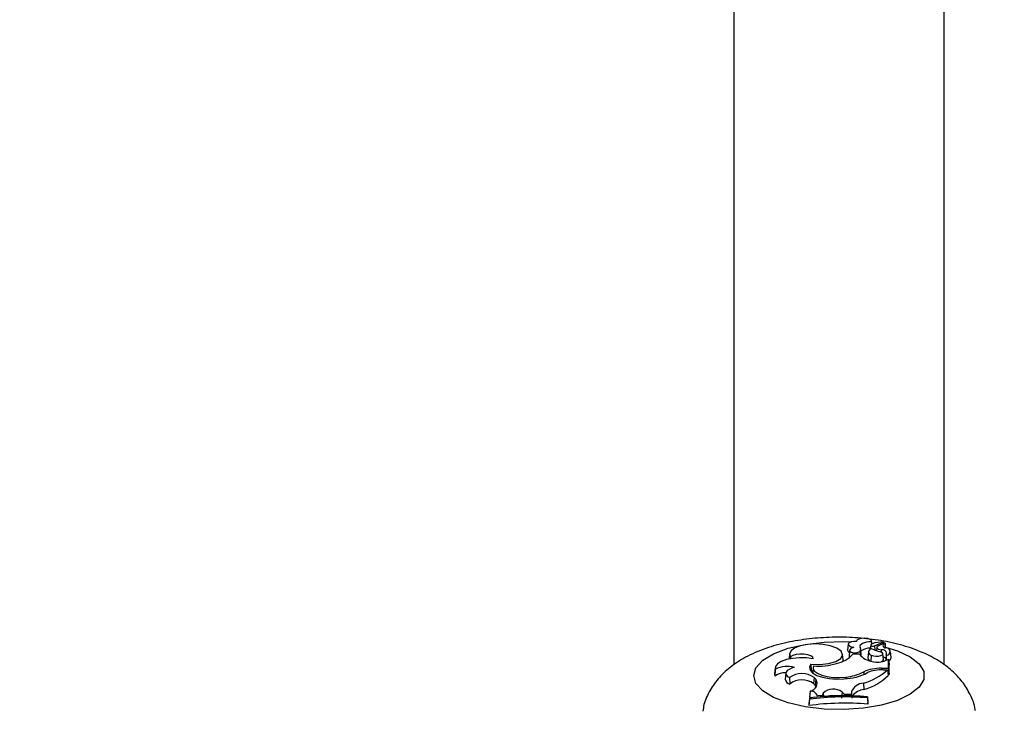
# Model space of a CAD drawing. Units: millimetres. Extents: x 0 to 42, y 0 to 29.8.
# Drawn here: x 15.3 to 15.4, y 19.8 to 19.9 of the extents above; entities that cross this region are included whole.
import ezdxf

# ---------------------------------------------------------------- set-up
doc = ezdxf.new("R2010")
doc.units = ezdxf.units.MM
doc.layers.add('LE_NORM', color=179, linetype='Continuous', lineweight=50)
doc.styles.add('SLDTEXTSTYLE0', font='TXT', dxfattribs={"width": 0.605})
doc.dimstyles.new('SLDDIMSTYLE0', dxfattribs={"dimtxt": 0.35, "dimasz": 0.3, "dimexe": 0, "dimexo": 0.0625, "dimgap": 0.0875, "dimtad": 1, "dimdec": 0, "dimlfac": 50, "dimrnd": 1e-09, "dimzin": 12, "dimdsep": 46, "dimtxsty": 'SLDTEXTSTYLE0', "dimsah": 1, "dimcen": 0.09, "dimadec": 0, "dimazin": 3, "dimtfac": 1, "dimtofl": 0, "dimtmove": 0, "dimatfit": 3, "dimfxl": 0, "dimfrac": 2, "dimtolj": 1, "dimtzin": 12, "dimarcsym": 0})

# ---------------------------------------------------------------- blocks, each defined once
blk = doc.blocks.new('_D_11')
at = {"layer": 'LE_NORM'}
for p, q in [((4.634331199211518, 20.80788235208477), (4.634331199211523, 27.91393315968828)), ((23.31272977130568, 17.55983154451607), (23.31272977130569, 27.91393315968826)), ((23.31272977130569, 27.81487315968826), (4.634331199211523, 27.81487315968828))]:
    blk.add_line(p, q, dxfattribs=at)
for points in [[(4.634331199211523, 27.81487315968828), (4.934331199211523, 27.71487315968827), (4.934331199211523, 27.91487315968828)], [(23.31272977130569, 27.81487315968826), (23.01272977130569, 27.91487315968827), (23.01272977130569, 27.71487315968826)]]:
    blk.add_solid(points, dxfattribs=at)
at = {"layer": 'LE_NORM', "insert": (13.64467633977643, 28.26604684532539), "char_height": 0.35, "attachment_point": 1, "style": 'SLDTEXTSTYLE0'}
blk.add_mtext('934', dxfattribs=at)
blk = doc.blocks.new('_D_12')
at = {"layer": 'LE_NORM'}
for p, q in [((7.564394002526183, 20.88188235208488), (7.564394002526161, 26.71393315967095)), ((20.22272977130569, 17.55983154451607), (20.22272977130565, 26.713933159671)), ((7.564394002526161, 26.61487315967095), (20.22272977130565, 26.614873159671))]:
    blk.add_line(p, q, dxfattribs=at)
for points in [[(7.564394002526161, 26.61487315967095), (7.86439400252616, 26.51487315967095), (7.86439400252616, 26.71487315967095)], [(20.22272977130565, 26.614873159671), (19.92272977130565, 26.714873159671), (19.92272977130565, 26.514873159671)]]:
    blk.add_solid(points, dxfattribs=at)
at = {"layer": 'LE_NORM', "insert": (13.56470774143372, 27.06604684530811), "char_height": 0.35, "attachment_point": 1, "style": 'SLDTEXTSTYLE0'}
blk.add_mtext('633', dxfattribs=at)
blk = doc.blocks.new('_D_13')
at = {"layer": 'LE_NORM'}
for p, q in [((18.3217897713009, 26.01487315965134), (24.92262523522432, 26.01487315965195)), ((24.82356523522564, 11.86611338894759), (24.82356523522432, 26.01487315965194)), ((11.27565990525126, 11.86611338894632), (24.92262523522564, 11.8661133889476))]:
    blk.add_line(p, q, dxfattribs=at)
for points in [[(24.82356523522432, 26.01487315965194), (24.72356523522435, 25.71487315965193), (24.92356523522435, 25.71487315965195)], [(24.82356523522564, 11.86611338894759), (24.92356523522562, 12.1661133889476), (24.72356523522561, 12.16611338894758)]]:
    blk.add_solid(points, dxfattribs=at)
at = {"layer": 'LE_NORM', "insert": (24.37239154958789, 18.61163912881754), "char_height": 0.35, "attachment_point": 1, "rotation": 90.00000000000534, "style": 'SLDTEXTSTYLE0'}
blk.add_mtext('707', dxfattribs=at)
blk = doc.blocks.new('_D_14')
at = {"layer": 'LE_NORM'}
for p, q in [((18.0853242136015, 23.14487315965378), (24.01178977130571, 23.14487315965382)), ((23.91272977130571, 23.14487315965382), (23.91272977130576, 14.83241338894638)), ((13.00771071282011, 14.83241338894631), (24.01178977130576, 14.83241338894638))]:
    blk.add_line(p, q, dxfattribs=at)
for points in [[(23.91272977130571, 23.14487315965382), (23.81272977130571, 22.84487315965382), (24.01272977130571, 22.84487315965382)], [(23.91272977130576, 14.83241338894638), (24.01272977130576, 15.13241338894638), (23.81272977130576, 15.13241338894638)]]:
    blk.add_solid(points, dxfattribs=at)
at = {"layer": 'LE_NORM', "insert": (23.46155608566862, 18.6597891288179), "char_height": 0.35, "attachment_point": 1, "rotation": 90.00000000000081, "style": 'SLDTEXTSTYLE0'}
blk.add_mtext('416', dxfattribs=at)

msp = doc.modelspace()

# ---------------------------------------------------------------- linework, layer by layer
at = {"color": 7, "linetype": 'Continuous', "lineweight": 25}
for p, q in [((15.40672977130571, 19.98740089540999), (15.40672977130571, 19.82797317963582)), ((15.43872977130571, 19.82795367704312), (15.43872977130571, 19.98740089540999)), ((15.42413076464601, 19.83109387976723), (15.42404333930911, 19.8301781467974)), ((15.42538678522363, 19.83157059945154), (15.42538252967351, 19.83152602487298)), ((15.42756352636565, 19.83095635520894), (15.42750587939492, 19.83035253446799)), ((15.42766176842122, 19.83145154177662), (15.42768677478686, 19.83109897256923)), ((15.42773119557158, 19.83113333940807), (15.42768945020708, 19.83157059945154)), ((15.42814472237338, 19.8308338950645), (15.42945181264598, 19.83142569595267)), ((15.42814472237338, 19.8308338950645), (15.42818420609161, 19.83022960251289)), ((15.4287830117543, 19.83090173070843), (15.42969967216501, 19.83131634321606)), ((15.4294861735583, 19.83121977616498), (15.42946526043212, 19.83143882981495)), ((15.42980847980324, 19.83053767707037), (15.42973486800475, 19.83130872072014)), ((15.4152014920875, 19.82964423581264), (15.41512510874402, 19.82884416173281)), ((15.42336850259207, 19.82867228610479), (15.42328107725517, 19.82958801907462)), ((15.42434584314731, 19.83015317921205), (15.42425841781041, 19.82923744624222)), ((15.42583922681244, 19.82958097764364), (15.42486298500985, 19.82958097764364)), ((15.42596256002786, 19.8300224801945), (15.4260183617604, 19.8294062689686)), ((15.42612907344015, 19.82944250906945), (15.42604164810325, 19.83035824203928)), ((15.42722279357855, 19.82995877698228), (15.42713536824165, 19.82904304401246)), ((15.42765600191082, 19.82940913262477), (15.42758573442935, 19.82847128660542)), ((15.42851082784352, 19.83063425655232), (15.42845905059871, 19.83009191800565)), ((15.42914655875826, 19.83022985278699), (15.42913340797833, 19.82990485539495)), ((15.42949766214922, 19.82873585707497), (15.42941023681232, 19.82965159004479)), ((15.42993071163246, 19.82940305722154), (15.42991304013607, 19.82931251008575)), ((15.43065408387715, 19.8290625593272), (15.43056665854026, 19.82997829229703)), ((15.41534162612267, 19.82916697373035), (15.41534013472458, 19.82885997479154)), ((15.41843952461308, 19.82804042125028), (15.41849829302864, 19.82708148331804)), ((15.42983189208604, 19.82862915158697), (15.43029027828415, 19.82881866451329)), ((15.42988570246464, 19.8290344807605), (15.42984762660493, 19.82863565678876)), ((15.43029027828415, 19.82742448010323), (15.43029027828415, 19.82881866451329)), ((15.43029027828415, 19.82881866451329), (15.4303290084369, 19.82845095212516)), ((15.43037776694767, 19.82647253400571), (15.43037776694768, 19.82794214070338)), ((15.41299120553662, 19.82748956913487), (15.41290378019972, 19.82657383616504)), ((15.41290378019972, 19.82657383616504), (15.41296577328911, 19.82622152781023)), ((15.41300887976185, 19.82726669009425), (15.41296577328911, 19.82622152781023)), ((15.41462354804479, 19.82669567551102), (15.41453612270789, 19.82577994254118)), ((15.41849829302864, 19.82708148331804), (15.41843375810195, 19.82698660301462)), ((15.41849829302864, 19.82708148331804), (15.41875759662962, 19.82706023385664)), ((15.41880670419119, 19.8275746089199), (15.41872414851483, 19.82670988300215)), ((15.42649397845581, 19.8268790430353), (15.42652233563974, 19.82650448577837)), ((15.42921769261051, 19.82742448010322), (15.43029027828415, 19.82742448010323)), ((15.42943617465521, 19.82719426115593), (15.43010409022727, 19.82719426115593)), ((15.43010409022727, 19.82719426115593), (15.43022946701492, 19.82631208710467)), ((15.43020666389913, 19.82647253400571), (15.43037776694767, 19.82647253400571)), ((15.43029027828415, 19.82742448010323), (15.43037776694767, 19.82647253400571)), ((15.41519446272695, 19.82600775878412), (15.41523741235433, 19.82501718173428)), ((15.41895184319667, 19.82603870533208), (15.41886924159994, 19.82511014881331)), ((15.41886924159994, 19.82511014881331), (15.41909854336449, 19.82484819081625)), ((15.41895184319667, 19.82603870533208), (15.41918114496151, 19.82577674733469)), ((15.41918114496151, 19.82577674733469), (15.41909854336449, 19.82484819081625)), ((15.41925250854195, 19.82462987940477), (15.41909854336449, 19.82484819081625)), ((15.42375575675388, 19.82608945574977), (15.42376186660573, 19.82586811442723)), ((15.42646851605476, 19.82514929314327), (15.42652005958361, 19.82420394948736)), ((15.41835667069917, 19.82396026843165), (15.41821498938405, 19.82303073661608)), ((15.41944351762962, 19.82326304340656), (15.42021887359017, 19.82333427549209)), ((15.42032536037957, 19.82365040238462), (15.42021887359017, 19.82333427549209)), ((15.42021887359017, 19.82333427549209), (15.42023834533361, 19.82310015765737)), ((15.42032536037957, 19.82365040238462), (15.42037653057066, 19.82310955412985)), ((15.42320286246465, 19.82380685874185), (15.42312079589786, 19.82287769661715)), ((15.42320286246465, 19.82380685874185), (15.42352894030427, 19.82347110368043)), ((15.42352894030427, 19.82347110368043), (15.4235140312429, 19.82323696140323)), ((15.42352894030427, 19.82347110368043), (15.42461716233183, 19.82345912783783)), ((15.4246227858135, 19.82381468466897), (15.42461716233183, 19.82345912783783)), ((15.42461716233183, 19.82345912783783), (15.4246385383391, 19.82322478863274)), ((15.4246227858135, 19.82381468466897), (15.4247102744673, 19.82289751397474)), ((15.41822150156376, 19.82288229011542), (15.41813401290024, 19.82199019432635)), ((15.41822150156376, 19.82271347101699), (15.41813401290023, 19.82174774994899)), ((15.41813401290024, 19.82199019432635), (15.41813401290023, 19.82174774994899)), ((15.41822150156376, 19.82288229011542), (15.41822150156376, 19.82271347101699)), ((15.42705072945629, 19.82292492766211), (15.42705072945629, 19.82309611801607)), ((15.42705072945629, 19.82309611801607), (15.42713821811982, 19.82220736441446)), ((15.42705072945629, 19.82292492766211), (15.42713821811982, 19.82196492003711)), ((15.42713821811982, 19.82196492003711), (15.42713821811982, 19.82220736441446))]:
    msp.add_line(p, q, dxfattribs=at)
at = {"color": 8, "linetype": 'Continuous', "lineweight": 25}
for p, q in [((15.42756303018436, 19.83094176878258), (15.42750339608443, 19.83031656600154)), ((15.42921769261051, 19.82742448010322), (15.42921769261051, 19.82719120976587))]:
    msp.add_line(p, q, dxfattribs=at)
at = {"color": 8, "linetype": 'Continuous', "lineweight": 25, "flags": 128}
for points in [[(15.40973237774542, 19.82631387269084), (15.41008272417096, 19.82750908523676), (15.41111487618111, 19.82863986356497), (15.41277319019382, 19.82964524712309), (15.41496826607144, 19.83047103542327), (15.41758176670523, 19.83107271000451), (15.42047279759955, 19.83141783443438), (15.42348550253056, 19.83148780296555), (15.42459867801137, 19.8314427131602)], [(15.42979645739755, 19.83066360524695), (15.43164912395056, 19.83008363103047), (15.43358893520548, 19.82916181209142), (15.43494332612378, 19.82808646000213), (15.43563928114047, 19.82691554727207), (15.43563928114047, 19.8257121981096), (15.43494332612378, 19.82454128537954), (15.43358893520548, 19.82346593329025), (15.43164912395056, 19.8225441143512), (15.42922846808587, 19.82182552406001), (15.42645746579563, 19.82134890180528), (15.42348550253056, 19.82113994241612), (15.42047279759955, 19.82120991094729), (15.41758176670523, 19.82155503537717), (15.41496826607144, 19.8221567099584), (15.41277319019382, 19.82298249825859), (15.41111487618111, 19.82398788181671), (15.41008272417096, 19.82511866014491), (15.40973237774542, 19.82631387269084), (15.40973237774542, 19.82631387269084)]]:
    msp.add_lwpolyline(points, dxfattribs=at)
at = {"color": 7, "linetype": 'Continuous', "lineweight": 25, "flags": 128}
for points in [[(15.4213711171018, 19.83085874103188), (15.42029933133822, 19.83107154847684), (15.41911634129913, 19.83114516253941), (15.41793290771027, 19.83107269089867), (15.41685983282598, 19.83086091891311), (15.41599758626061, 19.83052967432267), (15.41542689824195, 19.83010997082147), (15.41520120101968, 19.82964110431469), (15.41534162612267, 19.82916697373035)], [(15.41843952461308, 19.82804042125028), (15.41981320386703, 19.82799760721496), (15.42113712846541, 19.82814983687505), (15.42224272764553, 19.82847772735182), (15.42298922926882, 19.82893952947936), (15.42328158385273, 19.82947644358208), (15.42308256689427, 19.83002010623515), (15.42241751853783, 19.830501294744), (15.4213711171018, 19.83085874103188)], [(15.42538799222408, 19.83152578870288), (15.424965178143, 19.83151264348237), (15.42458409551069, 19.83143843485433), (15.42429812215648, 19.83131355714047), (15.4241473140567, 19.83115550182621), (15.42415279473767, 19.8309864075473), (15.42431379652638, 19.83082995915526), (15.42460776807759, 19.830708070206), (15.42499353311624, 19.83063781355193)], [(15.42766176842122, 19.83145154177662), (15.42766614424302, 19.8316466744772), (15.42746701073442, 19.83182492927325), (15.42710029393616, 19.83195414689077), (15.42663215389699, 19.83201101494287), (15.42614704861819, 19.83198527376021), (15.42573249683096, 19.83188156735665), (15.42546328858194, 19.83171860559427), (15.42538799222408, 19.83152578870288)], [(15.42766176842122, 19.83145154177662), (15.42728173310818, 19.83143408397477), (15.42692020892367, 19.83138421017897), (15.42659436848476, 19.83130428942466), (15.42631968940902, 19.83119811799591), (15.42610921911843, 19.8310707390997), (15.42597295507885, 19.8309282033105), (15.42591736991445, 19.83077728116436), (15.4259451039541, 19.83062514155437)], [(15.4287830117543, 19.83090173070843), (15.42863844170557, 19.83082007329701), (15.42854584177246, 19.83072718768232), (15.42851036060346, 19.83062823839703), (15.42853397098687, 19.83052872711989), (15.42861536016189, 19.83043418677701), (15.42875000280934, 19.83034987390555), (15.42893041266397, 19.83028047638513), (15.42914655875826, 19.83022985278699)], [(15.42945181264598, 19.83142569595267), (15.42945946950591, 19.83142955271079), (15.4294640712191, 19.83143411663897), (15.42946524042881, 19.83143901347898), (15.42946288125572, 19.83144384167263), (15.42945718716036, 19.83144820529097), (15.42944862507867, 19.83145174650187), (15.42943789713161, 19.83145417491352), (15.42942588304876, 19.83145529138759)], [(15.41881085070058, 19.82885960289466), (15.4187191507464, 19.82910404925653), (15.41842612565321, 19.82932185339645), (15.4179660917203, 19.82948750817448), (15.41739292372666, 19.82958161368572), (15.41677374563153, 19.8295931491918), (15.41618106965767, 19.82952076376445), (15.4156843043526, 19.82937293449335), (15.41534162612267, 19.82916697373035)], [(15.42425841781041, 19.82923744624222), (15.42425785236755, 19.82922893588149), (15.42432541297377, 19.82908510417188), (15.42433170350959, 19.82907907252232)], [(15.42441882178322, 19.830277232449), (15.42434544935285, 19.83014799237541), (15.42440418121154, 19.83001756800156), (15.42458573139234, 19.82990658044268), (15.42486139538941, 19.82983257770129), (15.4251875885653, 19.82980726019054), (15.42551273722355, 19.8298346308072), (15.42578543281411, 19.82991036204237), (15.42596256002786, 19.8300224801945)], [(15.42765600191082, 19.82940913262477), (15.42796337160855, 19.82929993374511), (15.4283566151796, 19.82925137233708), (15.42876496170741, 19.82927218785789), (15.42911492223965, 19.82935863419801), (15.42934351538401, 19.82949515385778), (15.42940960188855, 19.82965717778595), (15.42930128835476, 19.82981554700131), (15.42903806765836, 19.82994176025082)], [(15.41881085070058, 19.82885960289466), (15.41779898545598, 19.82899891998508), (15.41673077342844, 19.82902673104828), (15.41568206831891, 19.82894106122157), (15.4147273386427, 19.82874799391653), (15.41393437972272, 19.82846123883615), (15.41335949954579, 19.82810115844924), (15.41304352033436, 19.82769332205223), (15.41300887976185, 19.82726669009425)], [(15.41843952461308, 19.82804042125028), (15.41823483344622, 19.82759649308723), (15.41832666404641, 19.82714661168717), (15.41870869905126, 19.82672172603488), (15.41935465687732, 19.82635106556636), (15.42022009972625, 19.82606012936913), (15.42124549062331, 19.82586893200691), (15.42236028918325, 19.82579062664461), (15.42348780434113, 19.82583060019416)], [(15.41886038681362, 19.8277765216605), (15.41881746908528, 19.82739031842577), (15.41902291864394, 19.82701251628358), (15.41946315474553, 19.82666808892694), (15.42010907665178, 19.8263798038897), (15.42091798726389, 19.82616671755409), (15.42183641551052, 19.82604291547476), (15.4228036509231, 19.82601658128749), (15.42375575675388, 19.82608945574977)], [(15.42336606051955, 19.82853082813289), (15.42336991167346, 19.82856972882076), (15.42336850259207, 19.82867228610479)], [(15.42922672596831, 19.82843755860216), (15.42942684141383, 19.82856727255654), (15.42949766214922, 19.82873585707497)], [(15.4159561630039, 19.82756091261594), (15.415496166029, 19.82743103322552), (15.41511732818117, 19.82726462021793), (15.4148375141736, 19.82706952106849), (15.41466991908967, 19.82685493599402), (15.4146224461474, 19.82663098410177), (15.41469733401038, 19.82640822620648), (15.41489105121997, 19.82619716681799), (15.41519446272695, 19.82600775878412)], [(15.41862758906771, 19.82293487737007), (15.41846970037427, 19.82297835668899), (15.41821498938405, 19.82303073661608)]]:
    msp.add_lwpolyline(points, dxfattribs=at)
at = {"color": 7, "linetype": 'Continuous', "lineweight": 25}
for centre, radius, start, end in [((15.42784503681458, 19.83087518824121), 0.0002897597418202302, 100.1494274250523, 166.7159720779007), ((15.42792637543953, 19.83127877233252), 0.0004955715560124686, 222.8459912902382, 296.1419258685139), ((15.42957080562562, 19.82599019186764), 0.005467020698358156, 91.51900372251518, 108.9661000045516), ((15.42981924415941, 19.8309241515406), 0.0003896726756661912, 102.9252655976555, 269.5570045408184), ((15.42971315167356, 19.83130301893838), 1.895345684214713e-05, 2.818565805018708, 135.3318178293031), ((15.42119539962266, 19.83312566033787), 0.005100584081764575, 283.0778261748289, 315.9762704350113), ((15.42442599763923, 19.83022141458725), 0.0003850967401166251, 186.4511256565069, 253.5727326726703), ((15.4252752109024, 19.82955057038576), 0.001123138494399723, 104.5245752605624, 139.6847767888828), ((15.42813005748977, 19.83134215169952), 0.002889574232876869, 217.5528222721196, 263.5861129004654), ((15.42548728793599, 19.83031029743558), 0.0005556278660915925, 328.8015672965284, 34.51664707513141), ((15.42740630056564, 19.82839227445177), 0.002107622716100193, 86.91691682551937, 129.226443100549), ((15.42559151969824, 19.82939263863018), 0.0005398620992026284, 342.8814059989002, 5.300326156311727), ((15.42777552135297, 19.82992508156239), 0.0005296113700559638, 103.8585509479283, 256.9574932945669), ((15.42990549047372, 19.83455302893736), 0.004692144631195419, 241.2506155134145, 259.3466202766894), ((15.42932601632259, 19.82961480213243), 0.00064069674969964, 340.7013820748134, 106.2660245002567), ((15.42993563042545, 19.82997506321054), 0.0005720271374510859, 269.507314367797, 102.0479225626531), ((15.41958368379744, 19.83732343575794), 0.009574274244592156, 265.6674120256731, 286.7911080270025), ((15.42762858392285, 19.82902938405203), 0.0004934048061157702, 178.4135580247035, 238.9948143832718), ((15.4285876294194, 19.8315129696693), 0.003140795490886317, 255.6135301235586, 293.3384417707156), ((15.42916514817037, 19.82826623858232), 0.0009594667192661588, 42.36365786259742, 72.40504435171364), ((15.43014959273796, 19.82907920118354), 0.0005047655504410973, 288.9047197773122, 358.1106457105643), ((15.41453656215973, 19.82413854950123), 0.002608864947023691, 87.9185245358825, 127.020207891093), ((15.41484653739826, 19.82376738334523), 0.00395248444809202, 73.69554746915789, 117.7061673805907), ((15.4170954526565, 19.82331571077288), 0.003295585715324928, 55.71594792901222, 125.2278300629326), ((15.42342154066539, 19.83345139540323), 0.007621083288701557, 270.4981807244145, 298.7276118177988), ((15.4230876936071, 19.83354899594231), 0.007489395720095252, 275.1176548595154, 297.0529915570368), ((15.4240687376471, 19.83366982703868), 0.008852029951867587, 285.7296872589608, 312.9848031909029), ((15.42902083608904, 19.82133417290339), 0.006093487858229939, 88.1486775736844, 114.4992704201758), ((15.42415896130841, 19.83267600045495), 0.008794909474382152, 285.5727625542169, 313.6482761632985), ((15.42929365465019, 19.82127619335961), 0.005919783644163624, 88.62045907126927, 111.9110853519186), ((15.41541040503544, 19.82587999951227), 0.0008799891963772513, 186.528792865878, 258.6626698968931), ((15.41711576446648, 19.82262449753609), 0.00304189814581748, 54.79933753481668, 128.1333214284234), ((15.41821754371535, 19.82511876431127), 0.001166820046413552, 276.8480134549748, 34.32672499099687), ((15.42654319157033, 19.82310241508011), 0.002048239790178434, 92.08937465387098, 159.6504163211127), ((15.4236294672932, 19.78197243663617), 0.04126575099309526, 85.2442607996639, 97.5303967358118), ((15.41838353349063, 19.82280643183439), 0.00115414925496637, 23.30502822933998, 91.33367808979233), ((15.42185663260862, 19.82202700646951), 0.002231638173323731, 52.89717094732458, 133.327304639491), ((15.42180722729107, 19.82002695849483), 0.00322393304495647, 81.54151031242954, 103.8209933241266), ((15.42677683063034, 19.82175076572619), 0.002466585075869988, 95.9753054618985, 143.4209116293397), ((15.42362987826894, 19.78065340553617), 0.04146021802728926, 85.1458592599853, 97.61740907594945), ((15.42362926606281, 19.7813508758585), 0.04171460409883162, 85.29527161720411, 97.44862803648226)]:
    msp.add_arc(centre, radius, start, end, dxfattribs=at)
for points, knots in [([(15.44350850764527, 19.82093097872456), (15.44350197362725, 19.82100991774618), (15.44342930738837, 19.82188781581453), (15.4427502276094, 19.82343917441858), (15.44155901154103, 19.82543362019432), (15.43993528991713, 19.8271404292913), (15.43793969499647, 19.82862295800135), (15.43547062941906, 19.82990536493951), (15.43251272598364, 19.83094796114954), (15.42917140982019, 19.83169095451203), (15.42565844754986, 19.83210650754229), (15.422112639047, 19.83220613654375), (15.4186000642316, 19.83200016976706), (15.41517326878533, 19.83148301015138), (15.41186403493751, 19.83062188920058), (15.40890573846589, 19.82941843510363), (15.40643238467612, 19.82789730216853), (15.40448969527193, 19.82614752081762), (15.40306293528655, 19.82415076432749), (15.40220022221779, 19.82236513545241), (15.40203566932909, 19.82123382293618), (15.40198739415858, 19.82090192779269)], [0, 0, 0, 0, 0.004672727754795938, 0.05196642402761053, 0.09824636457201934, 0.1457067181450481, 0.1968343167708733, 0.2543680140772675, 0.318948127392465, 0.3847058851812368, 0.4483808934594409, 0.5107702075247716, 0.5730187075476111, 0.6360338698852319, 0.7010992786272453, 0.7702626883046456, 0.8306005996551971, 0.883401239251739, 0.9326195826940825, 0.9802324884155619, 1, 1, 1, 1]), ([(15.42945181264598, 19.83142569595267), (15.42945347191591, 19.83140092495082), (15.429458271318, 19.83132927536776), (15.42946311184813, 19.83125764419199), (15.42946627888938, 19.83121077765422)], [0, 0, 0, 0, 0.3457242986103937, 1, 1, 1, 1]), ([(15.42973208220156, 19.83130395094458), (15.42973311822763, 19.83129062654589), (15.42973829835938, 19.83122400453472), (15.42975760388224, 19.83097238560397), (15.42977546477381, 19.83073388803755), (15.4297893287556, 19.83054876144931)], [0, 0, 0, 0, 0.05298095563745266, 0.2649048486644135, 1, 1, 1, 1]), ([(15.42991304013607, 19.82931251008575), (15.42991294312117, 19.82931167215056), (15.42991245803004, 19.82930748233114), (15.42991055373671, 19.82929000061084), (15.42990618591602, 19.82924703651348), (15.42989975256461, 19.82918121567796), (15.42989251055563, 19.82910610981412), (15.42988793486572, 19.82905742435684), (15.42988582359762, 19.82903496041051)], [0, 0, 0, 0, 0.00889525348476391, 0.04447779082118464, 0.1868114999822707, 0.4714616123648224, 0.7561272165702495, 1, 1, 1, 1]), ([(15.42991304013607, 19.82931251008575), (15.42991304967261, 19.82931164659503), (15.4299130973562, 19.8293073290596), (15.42991350378454, 19.82928924882701), (15.42991511000376, 19.82924464956244), (15.42991807472383, 19.82917618453558), (15.42992567423443, 19.82901375897986), (15.42993409219342, 19.82884676194485), (15.42994139527778, 19.82870717598651), (15.42994307256586, 19.82867511749555)], [0, 0, 0, 0, 0.004023142951338645, 0.02011609623709416, 0.08448925692385144, 0.2132307524160636, 0.3419770864851082, 0.8488728961684342, 1, 1, 1, 1]), ([(15.4303290084369, 19.82845095212513), (15.43032902182992, 19.82845081947806), (15.43032908880447, 19.82845015614919), (15.43032937164581, 19.8284472881958), (15.43033050449364, 19.82843563625696), (15.43033503910985, 19.82838853866453), (15.43035100865722, 19.82822194875585), (15.43036611546736, 19.82806397875658), (15.43037776694768, 19.82794214070338)], [0, 0, 0, 0, 0.0008304695185885009, 0.004152933156253751, 0.01744181869960968, 0.07059000414646499, 0.2831708233006102, 1, 1, 1, 1])]:
    msp.add_open_spline(points, degree=3, knots=knots, dxfattribs=at)

# ---------------------------------------------------------------- dimensions: what is measured, and where the dimension line sits
at = {"layer": 'LE_NORM'}
dim = msp.add_linear_dim(base=(4.634331199211523, 27.81487315968828), p1=(23.31272977130568, 17.46077154451607), p2=(4.634331199211518, 20.70882235208477), dimstyle='SLDDIMSTYLE0', dxfattribs=at)
dim.commit()
dim.dimension.update_dxf_attribs({"geometry": '_D_11', "text_midpoint": (13.97353048525861, 27.81487315968828), "dimtype": 160})
for base, p1, p2, angle, picture, middle in [((20.22272977130565, 26.61487315967101), (7.564394002526183, 20.78282235208487), (20.22272977130569, 17.46077154451607), 2.251304631703639e-13, '_D_12', (13.89356188691591, 26.61487315967099)), ((24.82356523522433, 26.01487315965194), (11.17659990525126, 11.86611338894631), (18.2227297713009, 26.01487315965133), 90.0000000000002, '_D_13', (24.82356523522499, 18.94049327429976)), ((23.91272977130576, 14.83241338894638), (17.9862642136015, 23.14487315965378), (12.90865071282011, 14.83241338894631), 90.0000000000002, '_D_14', (23.91272977130573, 18.9886432743001))]:
    dim = msp.add_linear_dim(base=base, p1=p1, p2=p2, angle=angle, dimstyle='SLDDIMSTYLE0', dxfattribs=at)
    dim.commit()
    dim.dimension.update_dxf_attribs({"geometry": picture, "text_midpoint": middle, "dimtype": 160})

doc.saveas('drawing.dxf')
